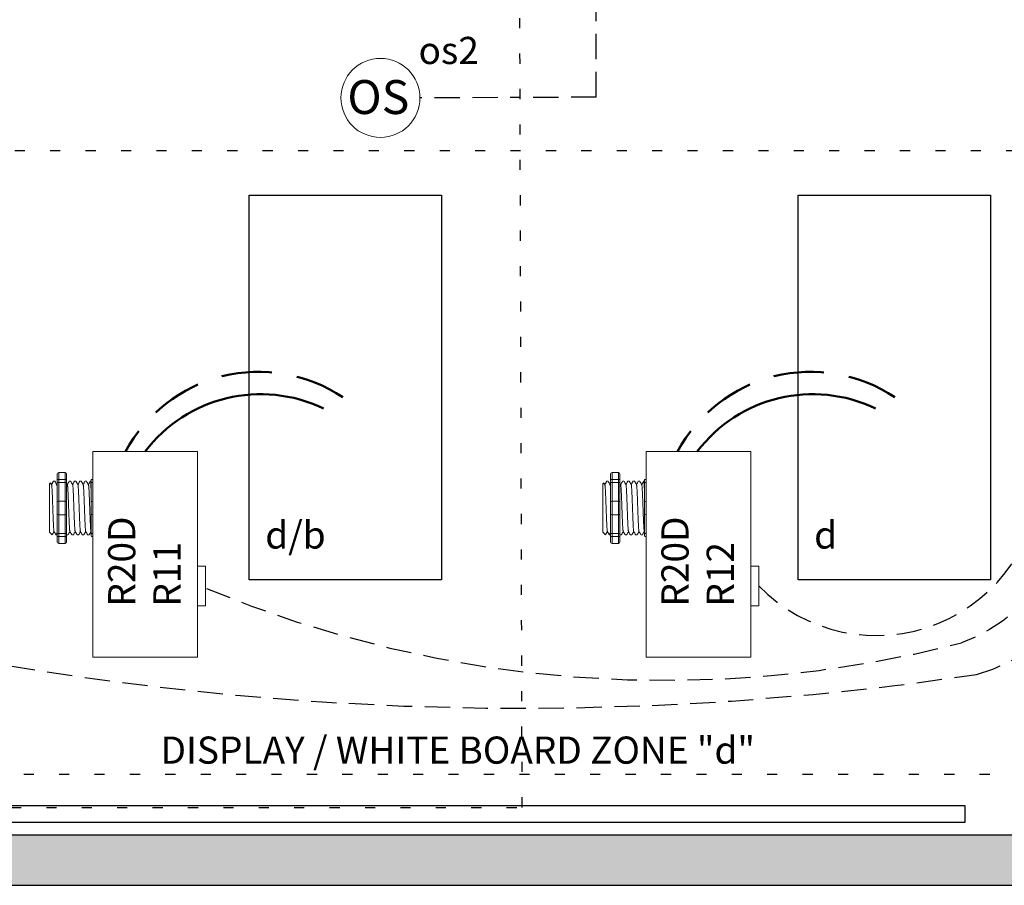
# Model space of a CAD drawing. Units: inches. Extents: x 1289.5 to 1344.4, y 491.2 to 562.3.
# Drawn here: x 1303.4 to 1313.2, y 499.9 to 508.4 of the extents above; entities that cross this region are included whole.
import ezdxf

# ---------------------------------------------------------------- set-up
doc = ezdxf.new("R2010")
doc.units = ezdxf.units.IN
doc.header["$MEASUREMENT"] = 0
for name, pattern in [('BORDER2', [0.875, 0.25, -0.125, 0.25, -0.125, 0, -0.125]), ('DASHED2', [0.375, 0.25, -0.125]), ('DOT', [0.25, 0, -0.25]), ('HIDDENX2', [0.75, 0.5, -0.25])]:
    doc.linetypes.add(name, pattern=pattern)
for name, color, linetype, lineweight in [('0-10V Dimming', 6, 'HIDDENX2', 50), ('PC Daylight Zone', 3, 'DOT', 25), ('Power 120277', 1, 'Continuous', 50)]:
    doc.layers.add(name, color=color, linetype=linetype, lineweight=lineweight)
for name, color, linetype in [('Cat5e Data cable', 5, 'DASHED2'), ('OSC Sensor', 7, 'Continuous'), ('OSC-PC 3-Wire 18Awg', 30, 'BORDER2'), ('R20D Relay', 7, 'Continuous'), ('Room Layout', 7, 'Continuous')]:
    doc.layers.add(name, color=color, linetype=linetype)

msp = doc.modelspace()

# ---------------------------------------------------------------- hatches: boundary and pattern name
at = {"layer": 'Room Layout'}
msp.add_hatch(color=254, dxfattribs=at).paths.add_polyline_path([(1316.9442, 499.8755), (1316.9442, 501.2732), (1316.4442, 501.2732), (1316.4442, 500.3755), (1297.172, 500.3755), (1297.172, 503.7346), (1296.672, 503.7346), (1296.672, 499.8755)])

# ---------------------------------------------------------------- linework, layer by layer
at = {"layer": '0-10V Dimming', "lineweight": 50}
for centre in [(1305.806, 503.4561), (1311.2631, 503.4561)]:
    msp.add_arc(centre, 1.4946, 56.26309, 151.7946, dxfattribs=at)
at = {"layer": 'Cat5e Data cable', "extrusion": (1.24855e-10, -6.19374e-11, -1)}
msp.add_arc((-1312.1249, 503.9451, 0), 1.7877, 172.58612, 249.44279, dxfattribs=at)
at = {"layer": 'Cat5e Data cable'}
for centre, radius, start, end in [((1311.9098, 503.9671), 1.623, 224.25811, 359.84517), ((1312.3349, 503.8863), 2.0097, 286.35529, 1.34708), ((1308.3941, 532.2795), 30.6547, 254.21034, 278.45414), ((1309.8247, 513.6833), 11.7818, 247.35075, 284.38976)]:
    msp.add_arc(centre, radius, start, end, dxfattribs=at)
at = {"layer": 'OSC Sensor', "lineweight": 9}
msp.add_circle((1307.0083, 507.6577), 0.3906, dxfattribs=at)
at = {"layer": 'OSC-PC 3-Wire 18Awg', "color": 30, "linetype": 'BORDER2'}
for q in [(1309.1425, 518.3655), (1307.399, 507.6577)]:
    msp.add_line((1309.1425, 507.6646), q, dxfattribs=at)
at = {"layer": 'PC Daylight Zone', "color": 3, "linetype": 'DOT', "lineweight": 25}
msp.add_lwpolyline([(1302.9295, 526.5662), (1303.0061, 500.6458), (1308.4099, 500.6458), (1308.3333, 526.5662)], close=True, dxfattribs=at)
at = {"layer": 'PC Daylight Zone'}
msp.add_lwpolyline([(1297.8818, 507.1362), (1297.8818, 500.9729), (1314.3441, 500.9729), (1314.3441, 507.1362)], close=True, dxfattribs=at)
at = {"layer": 'Power 120277', "lineweight": 50}
for centre in [(1305.8243, 503.2951), (1311.2814, 503.2951)]:
    msp.add_arc(centre, 1.4343, 64.29547, 142.78264, dxfattribs=at)
at = {"layer": 'R20D Relay', "linetype": 'Continuous', "lineweight": 9}
for p, q in [((1304.1646, 502.1313), (1304.1646, 504.1626)), ((1304.1646, 504.1626), (1305.1998, 504.1626)), ((1305.1998, 504.1626), (1305.1998, 502.1313)), ((1309.6342, 502.1313), (1309.6342, 504.1626)), ((1309.6342, 504.1626), (1310.6693, 504.1626)), ((1310.6693, 504.1626), (1310.6693, 502.1313)), ((1305.2779, 503.0298), (1305.1998, 503.0298)), ((1305.1998, 503.0298), (1305.1998, 502.9643)), ((1305.2779, 502.6391), (1305.2779, 503.0298)), ((1310.7475, 503.0298), (1310.6693, 503.0298)), ((1310.6693, 503.0298), (1310.6693, 502.9643)), ((1310.7475, 502.6391), (1310.7475, 503.0298)), ((1305.2779, 502.6391), (1305.1998, 502.6391)), ((1310.7475, 502.6391), (1310.6693, 502.6391)), ((1304.1646, 502.1313), (1305.1998, 502.1313)), ((1309.6342, 502.1313), (1310.6693, 502.1313))]:
    msp.add_line(p, q, dxfattribs=at)
at = {"layer": 'R20D Relay', "lineweight": 9}
for p, q in [((1303.8125, 503.8808), (1303.8125, 503.9329)), ((1303.8908, 503.9543), (1303.8282, 503.9543)), ((1303.9064, 503.8808), (1303.9064, 503.9329)), ((1304.1646, 503.9543), (1304.1646, 503.8865)), ((1309.2821, 503.8808), (1309.2821, 503.9329)), ((1309.3603, 503.9543), (1309.2978, 503.9543)), ((1309.376, 503.8808), (1309.376, 503.9329)), ((1309.6342, 503.9543), (1309.6342, 503.8865)), ((1303.7466, 503.8538), (1303.737, 503.8442)), ((1303.737, 503.8387), (1303.737, 503.7824)), ((1303.737, 503.8387), (1303.737, 503.7824)), ((1303.7577, 503.8345), (1303.7473, 503.8524)), ((1303.7567, 503.8363), (1303.7762, 503.8703)), ((1303.763, 503.8473), (1303.7567, 503.8363)), ((1303.7567, 503.8363), (1303.7567, 503.8363)), ((1303.7892, 503.8703), (1303.7762, 503.8703)), ((1303.9456, 503.8703), (1303.9327, 503.8703)), ((1303.9978, 503.8703), (1303.9848, 503.8703)), ((1304.0499, 503.8703), (1304.0369, 503.8703)), ((1304.102, 503.8703), (1304.0891, 503.8703)), ((1304.149, 503.8703), (1304.1412, 503.8703)), ((1304.149, 503.8541), (1304.149, 503.8808)), ((1304.1646, 503.8865), (1304.1646, 503.8576)), ((1304.1646, 503.8576), (1304.1646, 503.6721)), ((1309.2162, 503.8538), (1309.2065, 503.8442)), ((1309.2065, 503.8387), (1309.2065, 503.7824)), ((1309.2065, 503.8387), (1309.2065, 503.7824)), ((1309.2273, 503.8345), (1309.2169, 503.8524)), ((1309.2263, 503.8363), (1309.2458, 503.8703)), ((1309.2326, 503.8473), (1309.2263, 503.8363)), ((1309.2263, 503.8363), (1309.2263, 503.8363)), ((1309.2588, 503.8703), (1309.2458, 503.8703)), ((1309.4152, 503.8703), (1309.4022, 503.8703)), ((1309.4674, 503.8703), (1309.4544, 503.8703)), ((1309.5195, 503.8703), (1309.5065, 503.8703)), ((1309.5716, 503.8703), (1309.5587, 503.8703)), ((1309.6185, 503.8703), (1309.6108, 503.8703)), ((1309.6185, 503.8541), (1309.6185, 503.8808)), ((1309.6342, 503.8865), (1309.6342, 503.8576)), ((1309.6342, 503.8576), (1309.6342, 503.6721)), ((1303.737, 503.7782), (1303.737, 503.7236)), ((1303.737, 503.7782), (1303.737, 503.7236)), ((1303.737, 503.6635), (1303.737, 503.7214)), ((1303.737, 503.6635), (1303.737, 503.7214)), ((1309.2065, 503.7782), (1309.2065, 503.7236)), ((1309.2065, 503.7782), (1309.2065, 503.7236)), ((1309.2065, 503.6635), (1309.2065, 503.7214)), ((1309.2065, 503.6635), (1309.2065, 503.7214)), ((1303.737, 503.6635), (1303.737, 503.6635)), ((1303.737, 503.6635), (1303.737, 503.6635)), ((1303.737, 503.6633), (1303.737, 503.6633)), ((1303.737, 503.6633), (1303.737, 503.6633)), ((1303.737, 503.6499), (1303.737, 503.5937)), ((1303.737, 503.6499), (1303.737, 503.5937)), ((1304.1646, 503.6721), (1304.1646, 503.5366)), ((1309.2065, 503.6635), (1309.2065, 503.6635)), ((1309.2065, 503.6635), (1309.2065, 503.6635)), ((1309.2065, 503.6633), (1309.2065, 503.6633)), ((1309.2065, 503.6633), (1309.2065, 503.6633)), ((1309.2065, 503.6499), (1309.2065, 503.5937)), ((1309.2065, 503.6499), (1309.2065, 503.5937)), ((1309.6342, 503.6721), (1309.6342, 503.5366)), ((1303.737, 503.5908), (1303.7367, 503.5427)), ((1303.737, 503.5908), (1303.7367, 503.5427)), ((1304.1646, 503.5366), (1304.1646, 503.3511)), ((1309.2065, 503.5908), (1309.2062, 503.5427)), ((1309.2065, 503.5908), (1309.2062, 503.5427)), ((1309.6342, 503.5366), (1309.6342, 503.3511)), ((1303.737, 503.3645), (1303.763, 503.3384)), ((1303.763, 503.3385), (1303.763, 503.3384)), ((1303.8023, 503.3384), (1303.8125, 503.3384)), ((1303.8125, 503.2758), (1303.8125, 503.3279)), ((1303.9064, 503.2758), (1303.9064, 503.3279)), ((1303.9066, 503.3384), (1303.9196, 503.3384)), ((1303.9587, 503.3384), (1303.9717, 503.3384)), ((1304.0109, 503.3384), (1304.0238, 503.3384)), ((1304.063, 503.3384), (1304.076, 503.3384)), ((1304.1151, 503.3384), (1304.1281, 503.3384)), ((1304.149, 503.3279), (1304.149, 503.3546)), ((1304.1646, 503.3511), (1304.1646, 503.3222)), ((1304.1646, 503.3222), (1304.1646, 503.2544)), ((1309.2065, 503.3645), (1309.2326, 503.3384)), ((1309.2326, 503.3385), (1309.2326, 503.3384)), ((1309.2719, 503.3384), (1309.2821, 503.3384)), ((1309.2821, 503.2758), (1309.2821, 503.3279)), ((1309.376, 503.2758), (1309.376, 503.3279)), ((1309.3762, 503.3384), (1309.3891, 503.3384)), ((1309.4283, 503.3384), (1309.4413, 503.3384)), ((1309.4805, 503.3384), (1309.4934, 503.3384)), ((1309.5326, 503.3384), (1309.5456, 503.3384)), ((1309.5847, 503.3384), (1309.5977, 503.3384)), ((1309.6185, 503.3279), (1309.6185, 503.3546)), ((1309.6342, 503.3511), (1309.6342, 503.3222)), ((1309.6342, 503.3222), (1309.6342, 503.2544)), ((1303.8908, 503.2544), (1303.8282, 503.2544)), ((1309.3603, 503.2544), (1309.2978, 503.2544))]:
    msp.add_line(p, q, dxfattribs=at)
at = {"layer": 'R20D Relay', "lineweight": 0}
for p, q in [((1303.8282, 503.9543), (1303.8282, 503.8865)), ((1303.8908, 503.9543), (1303.8908, 503.8865)), ((1309.2978, 503.9543), (1309.2978, 503.8865)), ((1309.3603, 503.9543), (1309.3603, 503.8865)), ((1303.8908, 503.8865), (1303.8282, 503.8865)), ((1303.8282, 503.8865), (1303.8282, 503.8576)), ((1303.8908, 503.8576), (1303.8282, 503.8576)), ((1303.8282, 503.8576), (1303.8282, 503.6721)), ((1303.8908, 503.8865), (1303.8908, 503.8576)), ((1303.8908, 503.8576), (1303.8908, 503.6721)), ((1309.3603, 503.8865), (1309.2978, 503.8865)), ((1309.2978, 503.8865), (1309.2978, 503.8576)), ((1309.3603, 503.8576), (1309.2978, 503.8576)), ((1309.2978, 503.8576), (1309.2978, 503.6721)), ((1309.3603, 503.8865), (1309.3603, 503.8576)), ((1309.3603, 503.8576), (1309.3603, 503.6721)), ((1303.8908, 503.6721), (1303.8282, 503.6721)), ((1303.8282, 503.6721), (1303.8282, 503.5366)), ((1303.8908, 503.6721), (1303.8908, 503.5366)), ((1309.3603, 503.6721), (1309.2978, 503.6721)), ((1309.2978, 503.6721), (1309.2978, 503.5366)), ((1309.3603, 503.6721), (1309.3603, 503.5366)), ((1303.8908, 503.5366), (1303.8282, 503.5366)), ((1303.8282, 503.5366), (1303.8282, 503.3511)), ((1303.8908, 503.5366), (1303.8908, 503.3511)), ((1309.3603, 503.5366), (1309.2978, 503.5366)), ((1309.2978, 503.5366), (1309.2978, 503.3511)), ((1309.3603, 503.5366), (1309.3603, 503.3511)), ((1303.8908, 503.3511), (1303.8282, 503.3511)), ((1303.8282, 503.3511), (1303.8282, 503.3222)), ((1303.8908, 503.3222), (1303.8282, 503.3222)), ((1303.8282, 503.3222), (1303.8282, 503.2544)), ((1303.8908, 503.3511), (1303.8908, 503.3222)), ((1303.8908, 503.3222), (1303.8908, 503.2544)), ((1309.3603, 503.3511), (1309.2978, 503.3511)), ((1309.2978, 503.3511), (1309.2978, 503.3222)), ((1309.3603, 503.3222), (1309.2978, 503.3222)), ((1309.2978, 503.3222), (1309.2978, 503.2544)), ((1309.3603, 503.3511), (1309.3603, 503.3222)), ((1309.3603, 503.3222), (1309.3603, 503.2544))]:
    msp.add_line(p, q, dxfattribs=at)
at = {"layer": 'R20D Relay', "color": 7, "linetype": 'Continuous', "lineweight": 9}
for p, q in [((1303.737, 503.3645), (1303.737, 503.8442)), ((1303.737, 503.3645), (1303.737, 503.8442)), ((1303.737, 503.3645), (1303.737, 503.8442)), ((1304.149, 503.6565), (1304.149, 503.8541)), ((1309.2065, 503.3645), (1309.2065, 503.8442)), ((1309.2065, 503.3645), (1309.2065, 503.8442)), ((1309.2065, 503.3645), (1309.2065, 503.8442)), ((1309.6185, 503.6565), (1309.6185, 503.8541)), ((1304.149, 503.5522), (1304.149, 503.6565)), ((1309.6185, 503.5522), (1309.6185, 503.6565)), ((1304.149, 503.3546), (1304.149, 503.5522)), ((1309.6185, 503.3546), (1309.6185, 503.5522))]:
    msp.add_line(p, q, dxfattribs=at)
at = {"layer": 'R20D Relay', "color": 7, "lineweight": 9}
for p, q in [((1303.8125, 503.3279), (1303.8125, 503.8808)), ((1303.9064, 503.3279), (1303.9064, 503.8808)), ((1309.2821, 503.3279), (1309.2821, 503.8808)), ((1309.376, 503.3279), (1309.376, 503.8808)), ((1303.737, 503.5089), (1303.737, 503.5392)), ((1309.2065, 503.5089), (1309.2065, 503.5392))]:
    msp.add_line(p, q, dxfattribs=at)
at = {"layer": 'R20D Relay', "color": 0, "lineweight": 9}
for p, q in [((1303.737, 503.7824), (1303.737, 503.785)), ((1303.737, 503.7211), (1303.737, 503.785)), ((1303.737, 503.7824), (1303.737, 503.7824)), ((1309.2065, 503.7824), (1309.2065, 503.785)), ((1309.2065, 503.7211), (1309.2065, 503.785)), ((1309.2065, 503.7824), (1309.2065, 503.7824)), ((1303.737, 503.6143), (1303.737, 503.6782)), ((1309.2065, 503.6143), (1309.2065, 503.6782))]:
    msp.add_line(p, q, dxfattribs=at)
at = {"layer": 'R20D Relay', "color": 250, "lineweight": 9}
for p, q in [((1303.737, 503.5081), (1303.737, 503.4747)), ((1303.737, 503.5081), (1303.737, 503.4747)), ((1309.2065, 503.5081), (1309.2065, 503.4747)), ((1309.2065, 503.5081), (1309.2065, 503.4747))]:
    msp.add_line(p, q, dxfattribs=at)
at = {"layer": 'R20D Relay', "lineweight": 9, "flags": 128}
for points in [[(1303.7567, 503.8363), (1303.754, 503.8409), (1303.7518, 503.8449), (1303.7499, 503.8481), (1303.7485, 503.8506), (1303.7474, 503.8524), (1303.747, 503.8531)], [(1309.2263, 503.8363), (1309.2236, 503.8409), (1309.2213, 503.8449), (1309.2195, 503.8481), (1309.218, 503.8506), (1309.217, 503.8524), (1309.2166, 503.8531)]]:
    msp.add_lwpolyline(points, dxfattribs=at)
at = {"layer": 'R20D Relay', "lineweight": 0}
for centre, start, end in [((1303.8282, 503.6565), 90, 180), ((1303.8908, 503.6565), 0, 90), ((1304.1646, 503.6565), 90, 180), ((1309.2978, 503.6565), 90, 180), ((1309.3603, 503.6565), 0, 90), ((1309.6342, 503.6565), 90, 180), ((1303.8282, 503.5522), 180, 270), ((1303.8908, 503.5522), 270, 0), ((1304.1646, 503.5522), 180, 270), ((1309.2978, 503.5522), 180, 270), ((1309.3603, 503.5522), 270, 0), ((1309.6342, 503.5522), 180, 270)]:
    msp.add_arc(centre, 0.0156, start, end, dxfattribs=at)
at = {"layer": 'R20D Relay', "lineweight": 9}
for centre, major_axis, ratio, start_param, end_param in [((1303.8282, 503.9329), (0, -0.0214), 0.732051, 3.141593, 4.712389), ((1309.2978, 503.9329), (0, -0.0214), 0.732051, 3.141593, 4.712389), ((1303.6232, 503.6043), (0.153, 0.2659), 0.000001, 0, 0.41877), ((1304.1646, 503.8808), (0.0156, 0), 0.366025, 1.570796, 3.141593), ((1309.0928, 503.6043), (0.153, 0.2659), 0.000001, 0, 0.418769), ((1309.6342, 503.8808), (0.0156, 0), 0.366025, 1.570796, 3.141593), ((1304.1646, 503.3279), (0.0156, 0), 0.366025, 3.141593, 4.712389), ((1309.6342, 503.3279), (0.0156, 0), 0.366025, 3.141593, 4.712389), ((1303.8282, 503.2758), (0, -0.0214), 0.732051, 4.712389, 6.283185), ((1309.2978, 503.2758), (0, -0.0214), 0.732051, 4.712389, 6.283185)]:
    msp.add_ellipse(centre, major_axis=major_axis, ratio=ratio, start_param=start_param, end_param=end_param, dxfattribs=at)
at = {"layer": 'R20D Relay', "lineweight": 9, "extrusion": (0, 0, -1)}
for centre, start_param, end_param in [((1303.8908, 503.9329), 3.141593, 4.712389), ((1309.3603, 503.9329), 3.141593, 4.712389), ((1303.8908, 503.2758), 4.712389, 6.283185), ((1309.3603, 503.2758), 4.712389, 6.283185)]:
    msp.add_ellipse(centre, major_axis=(0, -0.0214), ratio=0.732051, start_param=start_param, end_param=end_param, dxfattribs=at)
at = {"layer": 'R20D Relay', "lineweight": 0}
for centre, start_param, end_param in [((1303.8282, 503.8808), 1.570796, 3.141593), ((1309.2978, 503.8808), 1.570796, 3.141593), ((1303.8282, 503.3279), 3.141593, 4.712389), ((1309.2978, 503.3279), 3.141593, 4.712389)]:
    msp.add_ellipse(centre, major_axis=(0.0156, 0), ratio=0.366025, start_param=start_param, end_param=end_param, dxfattribs=at)
at = {"layer": 'R20D Relay', "lineweight": 0, "extrusion": (0, 0, -1)}
for centre, start_param, end_param in [((1303.8908, 503.8808), 1.570796, 3.141593), ((1309.3603, 503.8808), 1.570796, 3.141593), ((1303.8908, 503.3279), 3.141593, 4.712389), ((1309.3603, 503.3279), 3.141593, 4.712389)]:
    msp.add_ellipse(centre, major_axis=(-0.0156, 0), ratio=0.366025, start_param=start_param, end_param=end_param, dxfattribs=at)
at = {"layer": 'R20D Relay', "color": 253, "linetype": 'Continuous', "lineweight": 0}
for points in [[(1303.7577, 503.8344), (1303.758, 503.8333), (1303.7586, 503.8309), (1303.7595, 503.8237), (1303.7605, 503.8137), (1303.7614, 503.8011), (1303.7623, 503.7861), (1303.7632, 503.7688), (1303.7642, 503.7493), (1303.7651, 503.7279), (1303.766, 503.7051), (1303.767, 503.6811), (1303.7679, 503.6562), (1303.7688, 503.6305), (1303.7697, 503.6043), (1303.7707, 503.5782), (1303.7716, 503.5525), (1303.7725, 503.5276), (1303.7734, 503.5036), (1303.7744, 503.4808), (1303.7753, 503.4594), (1303.7763, 503.4399), (1303.7772, 503.4226), (1303.7781, 503.4076), (1303.779, 503.395), (1303.78, 503.3849), (1303.7809, 503.3778), (1303.7817, 503.3739), (1303.7821, 503.3733), (1303.7823, 503.3732)], [(1303.9141, 503.8344), (1303.9144, 503.8333), (1303.915, 503.8309), (1303.9159, 503.8237), (1303.9169, 503.8137), (1303.9178, 503.8011), (1303.9187, 503.7861), (1303.9196, 503.7688), (1303.9206, 503.7493), (1303.9215, 503.7279), (1303.9225, 503.7051), (1303.9234, 503.6811), (1303.9243, 503.6562), (1303.9252, 503.6305), (1303.9262, 503.6043), (1303.9271, 503.5782), (1303.928, 503.5525), (1303.9289, 503.5276), (1303.9299, 503.5036), (1303.9308, 503.4808), (1303.9318, 503.4594), (1303.9327, 503.4399), (1303.9336, 503.4226), (1303.9345, 503.4076), (1303.9354, 503.395), (1303.9364, 503.3849), (1303.9373, 503.3778), (1303.9381, 503.3739), (1303.9386, 503.3733), (1303.9387, 503.3732)], [(1303.9663, 503.8344), (1303.9665, 503.8333), (1303.9671, 503.8309), (1303.9681, 503.8237), (1303.969, 503.8137), (1303.9699, 503.8011), (1303.9708, 503.7861), (1303.9718, 503.7688), (1303.9727, 503.7493), (1303.9737, 503.7279), (1303.9746, 503.7051), (1303.9755, 503.6811), (1303.9764, 503.6562), (1303.9773, 503.6305), (1303.9783, 503.6043), (1303.9792, 503.5782), (1303.9802, 503.5525), (1303.9811, 503.5276), (1303.982, 503.5036), (1303.9829, 503.4808), (1303.9839, 503.4594), (1303.9848, 503.4399), (1303.9858, 503.4226), (1303.9867, 503.4076), (1303.9876, 503.395), (1303.9885, 503.3849), (1303.9895, 503.3778), (1303.9903, 503.3739), (1303.9907, 503.3733), (1303.9908, 503.3732)], [(1304.0184, 503.8344), (1304.0187, 503.8333), (1304.0193, 503.8309), (1304.0202, 503.8237), (1304.0211, 503.8137), (1304.0221, 503.8011), (1304.023, 503.7861), (1304.0239, 503.7688), (1304.0248, 503.7493), (1304.0258, 503.7279), (1304.0267, 503.7051), (1304.0277, 503.6811), (1304.0285, 503.6562), (1304.0295, 503.6305), (1304.0304, 503.6043), (1304.0314, 503.5782), (1304.0323, 503.5525), (1304.0332, 503.5276), (1304.0341, 503.5036), (1304.0351, 503.4808), (1304.036, 503.4594), (1304.037, 503.4399), (1304.0379, 503.4226), (1304.0388, 503.4076), (1304.0397, 503.395), (1304.0407, 503.3849), (1304.0416, 503.3778), (1304.0424, 503.3739), (1304.0428, 503.3733), (1304.043, 503.3732)], [(1304.0705, 503.8344), (1304.0708, 503.8333), (1304.0714, 503.8309), (1304.0723, 503.8237), (1304.0733, 503.8137), (1304.0742, 503.8011), (1304.0751, 503.7861), (1304.076, 503.7688), (1304.077, 503.7493), (1304.0779, 503.7279), (1304.0789, 503.7051), (1304.0798, 503.6811), (1304.0807, 503.6562), (1304.0816, 503.6305), (1304.0826, 503.6043), (1304.0835, 503.5782), (1304.0845, 503.5525), (1304.0854, 503.5276), (1304.0863, 503.5036), (1304.0872, 503.4808), (1304.0882, 503.4594), (1304.0891, 503.4399), (1304.09, 503.4226), (1304.0909, 503.4076), (1304.0919, 503.395), (1304.0928, 503.3849), (1304.0938, 503.3778), (1304.0945, 503.3739), (1304.095, 503.3733), (1304.0951, 503.3732)], [(1304.1227, 503.8344), (1304.123, 503.8333), (1304.1236, 503.8309), (1304.1245, 503.8237), (1304.1254, 503.8137), (1304.1264, 503.8011), (1304.1272, 503.7861), (1304.1282, 503.7688), (1304.1291, 503.7493), (1304.1301, 503.7279), (1304.131, 503.7051), (1304.1319, 503.6811), (1304.1328, 503.6562), (1304.1338, 503.6305), (1304.1347, 503.6043), (1304.1357, 503.5782), (1304.1366, 503.5525), (1304.1375, 503.5276), (1304.1384, 503.5036), (1304.1394, 503.4808), (1304.1403, 503.4594), (1304.1413, 503.4399), (1304.1422, 503.4226), (1304.1431, 503.4076), (1304.144, 503.395), (1304.1449, 503.3849), (1304.1459, 503.3778), (1304.1467, 503.3739), (1304.1471, 503.3733), (1304.1473, 503.3732)], [(1309.2273, 503.8344), (1309.2276, 503.8333), (1309.2282, 503.8309), (1309.2291, 503.8237), (1309.23, 503.8137), (1309.231, 503.8011), (1309.2319, 503.7861), (1309.2328, 503.7688), (1309.2337, 503.7493), (1309.2347, 503.7279), (1309.2356, 503.7051), (1309.2365, 503.6811), (1309.2374, 503.6562), (1309.2384, 503.6305), (1309.2393, 503.6043), (1309.2403, 503.5782), (1309.2412, 503.5525), (1309.2421, 503.5276), (1309.243, 503.5036), (1309.244, 503.4808), (1309.2449, 503.4594), (1309.2459, 503.4399), (1309.2468, 503.4226), (1309.2477, 503.4076), (1309.2486, 503.395), (1309.2496, 503.3849), (1309.2505, 503.3778), (1309.2513, 503.3739), (1309.2517, 503.3733), (1309.2519, 503.3732)], [(1309.3837, 503.8344), (1309.384, 503.8333), (1309.3846, 503.8309), (1309.3855, 503.8237), (1309.3865, 503.8137), (1309.3874, 503.8011), (1309.3883, 503.7861), (1309.3892, 503.7688), (1309.3901, 503.7493), (1309.3911, 503.7279), (1309.392, 503.7051), (1309.393, 503.6811), (1309.3939, 503.6562), (1309.3948, 503.6305), (1309.3957, 503.6043), (1309.3967, 503.5782), (1309.3976, 503.5525), (1309.3985, 503.5276), (1309.3994, 503.5036), (1309.4004, 503.4808), (1309.4013, 503.4594), (1309.4023, 503.4399), (1309.4032, 503.4226), (1309.4041, 503.4076), (1309.405, 503.395), (1309.406, 503.3849), (1309.4069, 503.3778), (1309.4077, 503.3739), (1309.4081, 503.3733), (1309.4083, 503.3732)], [(1309.4359, 503.8344), (1309.4361, 503.8333), (1309.4367, 503.8309), (1309.4376, 503.8237), (1309.4386, 503.8137), (1309.4395, 503.8011), (1309.4404, 503.7861), (1309.4413, 503.7688), (1309.4423, 503.7493), (1309.4432, 503.7279), (1309.4442, 503.7051), (1309.4451, 503.6811), (1309.446, 503.6562), (1309.4469, 503.6305), (1309.4479, 503.6043), (1309.4488, 503.5782), (1309.4498, 503.5525), (1309.4507, 503.5276), (1309.4516, 503.5036), (1309.4525, 503.4808), (1309.4535, 503.4594), (1309.4544, 503.4399), (1309.4553, 503.4226), (1309.4562, 503.4076), (1309.4572, 503.395), (1309.4581, 503.3849), (1309.4591, 503.3778), (1309.4598, 503.3739), (1309.4603, 503.3733), (1309.4604, 503.3732)], [(1309.488, 503.8344), (1309.4883, 503.8333), (1309.4889, 503.8309), (1309.4898, 503.8237), (1309.4907, 503.8137), (1309.4917, 503.8011), (1309.4926, 503.7861), (1309.4935, 503.7688), (1309.4944, 503.7493), (1309.4954, 503.7279), (1309.4963, 503.7051), (1309.4972, 503.6811), (1309.4981, 503.6562), (1309.4991, 503.6305), (1309.5, 503.6043), (1309.501, 503.5782), (1309.5019, 503.5525), (1309.5028, 503.5276), (1309.5037, 503.5036), (1309.5047, 503.4808), (1309.5056, 503.4594), (1309.5066, 503.4399), (1309.5075, 503.4226), (1309.5084, 503.4076), (1309.5093, 503.395), (1309.5103, 503.3849), (1309.5112, 503.3778), (1309.512, 503.3739), (1309.5124, 503.3733), (1309.5126, 503.3732)], [(1309.5401, 503.8344), (1309.5404, 503.8333), (1309.541, 503.8309), (1309.5419, 503.8237), (1309.5429, 503.8137), (1309.5438, 503.8011), (1309.5447, 503.7861), (1309.5456, 503.7688), (1309.5466, 503.7493), (1309.5475, 503.7279), (1309.5485, 503.7051), (1309.5494, 503.6811), (1309.5503, 503.6562), (1309.5512, 503.6305), (1309.5522, 503.6043), (1309.5531, 503.5782), (1309.554, 503.5525), (1309.5549, 503.5276), (1309.5559, 503.5036), (1309.5568, 503.4808), (1309.5578, 503.4594), (1309.5587, 503.4399), (1309.5596, 503.4226), (1309.5605, 503.4076), (1309.5614, 503.395), (1309.5624, 503.3849), (1309.5633, 503.3778), (1309.5641, 503.3739), (1309.5646, 503.3733), (1309.5647, 503.3732)], [(1309.5923, 503.8344), (1309.5925, 503.8333), (1309.5931, 503.8309), (1309.5941, 503.8237), (1309.595, 503.8137), (1309.5959, 503.8011), (1309.5968, 503.7861), (1309.5978, 503.7688), (1309.5987, 503.7493), (1309.5997, 503.7279), (1309.6006, 503.7051), (1309.6015, 503.6811), (1309.6024, 503.6562), (1309.6033, 503.6305), (1309.6043, 503.6043), (1309.6052, 503.5782), (1309.6062, 503.5525), (1309.6071, 503.5276), (1309.608, 503.5036), (1309.6089, 503.4808), (1309.6099, 503.4594), (1309.6108, 503.4399), (1309.6118, 503.4226), (1309.6127, 503.4076), (1309.6136, 503.395), (1309.6145, 503.3849), (1309.6155, 503.3778), (1309.6163, 503.3739), (1309.6167, 503.3733), (1309.6168, 503.3732)]]:
    msp.add_open_spline(points, degree=3, knots=[0, 0, 0, 0, 0.034103, 0.07233, 0.110507, 0.148394, 0.185865, 0.223665, 0.261804, 0.30004, 0.33813, 0.375835, 0.413349, 0.451313, 0.48952, 0.527727, 0.565691, 0.603205, 0.64091, 0.679, 0.717236, 0.755375, 0.793175, 0.830646, 0.868533, 0.90671, 0.944937, 0.982968, 1, 1, 1, 1], dxfattribs=at)
at = {"layer": 'R20D Relay', "lineweight": 9}
for points, knots in [([(1303.8099, 503.8345), (1303.8063, 503.8406), (1303.7998, 503.8518), (1303.7933, 503.863), (1303.7903, 503.8682)], [0, 0, 0, 0, 0.539064, 1, 1, 1, 1]), ([(1303.9316, 503.8682), (1303.9286, 503.863), (1303.9224, 503.8524), (1303.9163, 503.8417), (1303.9131, 503.8363)], [0, 0, 0, 0, 0.485943, 1, 1, 1, 1]), ([(1303.9663, 503.8345), (1303.9628, 503.8406), (1303.9562, 503.8518), (1303.9497, 503.863), (1303.9467, 503.8682)], [0, 0, 0, 0, 0.539064, 1, 1, 1, 1]), ([(1303.9837, 503.8682), (1303.9807, 503.863), (1303.9746, 503.8524), (1303.9684, 503.8417), (1303.9653, 503.8363)], [0, 0, 0, 0, 0.485943, 1, 1, 1, 1]), ([(1304.0184, 503.8345), (1304.0149, 503.8406), (1304.0084, 503.8518), (1304.0019, 503.863), (1303.9988, 503.8682)], [0, 0, 0, 0, 0.539064, 1, 1, 1, 1]), ([(1304.0359, 503.8682), (1304.0329, 503.863), (1304.0267, 503.8524), (1304.0206, 503.8417), (1304.0174, 503.8363)], [0, 0, 0, 0, 0.485943, 1, 1, 1, 1]), ([(1304.0705, 503.8345), (1304.067, 503.8406), (1304.0605, 503.8518), (1304.054, 503.863), (1304.051, 503.8682)], [0, 0, 0, 0, 0.539064, 1, 1, 1, 1]), ([(1304.088, 503.8682), (1304.085, 503.863), (1304.0789, 503.8524), (1304.0727, 503.8417), (1304.0695, 503.8363)], [0, 0, 0, 0, 0.485943, 1, 1, 1, 1]), ([(1304.1227, 503.8345), (1304.1192, 503.8406), (1304.1126, 503.8518), (1304.1061, 503.863), (1304.1031, 503.8682)], [0, 0, 0, 0, 0.539064, 1, 1, 1, 1]), ([(1304.1401, 503.8682), (1304.1372, 503.863), (1304.131, 503.8524), (1304.1248, 503.8417), (1304.1217, 503.8363)], [0, 0, 0, 0, 0.485943, 1, 1, 1, 1]), ([(1309.2794, 503.8345), (1309.2759, 503.8406), (1309.2694, 503.8518), (1309.2629, 503.863), (1309.2599, 503.8682)], [0, 0, 0, 0, 0.539064, 1, 1, 1, 1]), ([(1309.4012, 503.8682), (1309.3982, 503.863), (1309.392, 503.8524), (1309.3859, 503.8417), (1309.3827, 503.8363)], [0, 0, 0, 0, 0.485943, 1, 1, 1, 1]), ([(1309.4359, 503.8345), (1309.4323, 503.8406), (1309.4258, 503.8518), (1309.4193, 503.863), (1309.4163, 503.8682)], [0, 0, 0, 0, 0.539064, 1, 1, 1, 1]), ([(1309.4533, 503.8682), (1309.4503, 503.863), (1309.4442, 503.8524), (1309.438, 503.8417), (1309.4348, 503.8363)], [0, 0, 0, 0, 0.485943, 1, 1, 1, 1]), ([(1309.488, 503.8345), (1309.4845, 503.8406), (1309.478, 503.8518), (1309.4714, 503.863), (1309.4684, 503.8682)], [0, 0, 0, 0, 0.539064, 1, 1, 1, 1]), ([(1309.5054, 503.8682), (1309.5025, 503.863), (1309.4963, 503.8524), (1309.4901, 503.8417), (1309.487, 503.8363)], [0, 0, 0, 0, 0.485943, 1, 1, 1, 1]), ([(1309.5401, 503.8345), (1309.5366, 503.8406), (1309.5301, 503.8518), (1309.5236, 503.863), (1309.5206, 503.8682)], [0, 0, 0, 0, 0.539064, 1, 1, 1, 1]), ([(1309.5576, 503.8682), (1309.5546, 503.863), (1309.5484, 503.8524), (1309.5423, 503.8417), (1309.5391, 503.8363)], [0, 0, 0, 0, 0.485943, 1, 1, 1, 1]), ([(1309.5923, 503.8345), (1309.5887, 503.8406), (1309.5822, 503.8518), (1309.5757, 503.863), (1309.5727, 503.8682)], [0, 0, 0, 0, 0.539064, 1, 1, 1, 1]), ([(1309.6097, 503.8682), (1309.6067, 503.863), (1309.6006, 503.8524), (1309.5944, 503.8417), (1309.5913, 503.8363)], [0, 0, 0, 0, 0.485943, 1, 1, 1, 1]), ([(1303.763, 503.3385), (1303.7631, 503.3385), (1303.7633, 503.3384), (1303.7634, 503.3388), (1303.7636, 503.3391)], [0, 0, 0, 0, 0.226338, 1, 1, 1, 1]), ([(1303.7637, 503.3391), (1303.7667, 503.3442), (1303.7731, 503.3552), (1303.7794, 503.3662), (1303.7828, 503.372)], [0, 0, 0, 0, 0.471779, 1, 1, 1, 1]), ([(1303.7823, 503.3728), (1303.7858, 503.3667), (1303.7923, 503.3555), (1303.7988, 503.3442), (1303.8018, 503.3391)], [0, 0, 0, 0, 0.540083, 1, 1, 1, 1]), ([(1303.8002, 503.3391), (1303.8032, 503.3442), (1303.8073, 503.3513), (1303.8114, 503.3584), (1303.8125, 503.3603)], [0, 0, 0, 0, 0.4717786, 0.6468848, 0.6468848, 0.6468848, 0.6468848]), ([(1303.8002, 503.3391), (1303.8032, 503.3442), (1303.8073, 503.3513), (1303.8114, 503.3584), (1303.8125, 503.3603)], [0, 0, 0, 0, 0.4717786, 0.6468848, 0.6468848, 0.6468848, 0.6468848]), ([(1303.9201, 503.3391), (1303.9231, 503.3442), (1303.9295, 503.3552), (1303.9358, 503.3662), (1303.9392, 503.372)], [0, 0, 0, 0, 0.471779, 1, 1, 1, 1]), ([(1303.9387, 503.3728), (1303.9422, 503.3667), (1303.9487, 503.3555), (1303.9552, 503.3442), (1303.9582, 503.3391)], [0, 0, 0, 0, 0.540083, 1, 1, 1, 1]), ([(1303.9723, 503.3391), (1303.9753, 503.3442), (1303.9816, 503.3552), (1303.988, 503.3662), (1303.9913, 503.372)], [0, 0, 0, 0, 0.471779, 1, 1, 1, 1]), ([(1303.9908, 503.3728), (1303.9943, 503.3667), (1304.0008, 503.3555), (1304.0073, 503.3442), (1304.0103, 503.3391)], [0, 0, 0, 0, 0.540083, 1, 1, 1, 1]), ([(1304.0244, 503.3391), (1304.0274, 503.3442), (1304.0338, 503.3552), (1304.0401, 503.3662), (1304.0435, 503.372)], [0, 0, 0, 0, 0.471779, 1, 1, 1, 1]), ([(1304.043, 503.3728), (1304.0465, 503.3667), (1304.053, 503.3555), (1304.0595, 503.3442), (1304.0624, 503.3391)], [0, 0, 0, 0, 0.540083, 1, 1, 1, 1]), ([(1304.0765, 503.3391), (1304.0795, 503.3442), (1304.0859, 503.3552), (1304.0923, 503.3662), (1304.0956, 503.372)], [0, 0, 0, 0, 0.471779, 1, 1, 1, 1]), ([(1304.0951, 503.3728), (1304.0986, 503.3667), (1304.1051, 503.3555), (1304.1116, 503.3442), (1304.1146, 503.3391)], [0, 0, 0, 0, 0.540083, 1, 1, 1, 1]), ([(1304.1287, 503.3391), (1304.1317, 503.3442), (1304.138, 503.3552), (1304.1444, 503.3662), (1304.1477, 503.372)], [0, 0, 0, 0, 0.471779, 1, 1, 1, 1]), ([(1309.2326, 503.3385), (1309.2327, 503.3385), (1309.2328, 503.3384), (1309.233, 503.3388), (1309.2332, 503.3391)], [0, 0, 0, 0, 0.226338, 1, 1, 1, 1]), ([(1309.2333, 503.3391), (1309.2363, 503.3442), (1309.2427, 503.3552), (1309.249, 503.3662), (1309.2524, 503.372)], [0, 0, 0, 0, 0.471779, 1, 1, 1, 1]), ([(1309.2519, 503.3728), (1309.2554, 503.3667), (1309.2619, 503.3555), (1309.2684, 503.3442), (1309.2713, 503.3391)], [0, 0, 0, 0, 0.540083, 1, 1, 1, 1]), ([(1309.2698, 503.3391), (1309.2728, 503.3442), (1309.2769, 503.3513), (1309.281, 503.3584), (1309.2821, 503.3603)], [0, 0, 0, 0, 0.4717786, 0.6468848, 0.6468848, 0.6468848, 0.6468848]), ([(1309.2698, 503.3391), (1309.2728, 503.3442), (1309.2769, 503.3513), (1309.281, 503.3584), (1309.2821, 503.3603)], [0, 0, 0, 0, 0.4717786, 0.6468848, 0.6468848, 0.6468848, 0.6468848]), ([(1309.3897, 503.3391), (1309.3927, 503.3442), (1309.3991, 503.3552), (1309.4054, 503.3662), (1309.4088, 503.372)], [0, 0, 0, 0, 0.471779, 1, 1, 1, 1]), ([(1309.4083, 503.3728), (1309.4118, 503.3667), (1309.4183, 503.3555), (1309.4248, 503.3442), (1309.4277, 503.3391)], [0, 0, 0, 0, 0.540083, 1, 1, 1, 1]), ([(1309.4419, 503.3391), (1309.4448, 503.3442), (1309.4512, 503.3552), (1309.4576, 503.3662), (1309.4609, 503.372)], [0, 0, 0, 0, 0.471779, 1, 1, 1, 1]), ([(1309.4604, 503.3728), (1309.4639, 503.3667), (1309.4704, 503.3555), (1309.4769, 503.3442), (1309.4799, 503.3391)], [0, 0, 0, 0, 0.540083, 1, 1, 1, 1]), ([(1309.494, 503.3391), (1309.497, 503.3442), (1309.5033, 503.3552), (1309.5097, 503.3662), (1309.5131, 503.372)], [0, 0, 0, 0, 0.471779, 1, 1, 1, 1]), ([(1309.5126, 503.3728), (1309.5161, 503.3667), (1309.5226, 503.3555), (1309.529, 503.3442), (1309.532, 503.3391)], [0, 0, 0, 0, 0.540083, 1, 1, 1, 1]), ([(1309.5461, 503.3391), (1309.5491, 503.3442), (1309.5555, 503.3552), (1309.5618, 503.3662), (1309.5652, 503.372)], [0, 0, 0, 0, 0.471779, 1, 1, 1, 1]), ([(1309.5647, 503.3728), (1309.5682, 503.3667), (1309.5747, 503.3555), (1309.5812, 503.3442), (1309.5842, 503.3391)], [0, 0, 0, 0, 0.540083, 1, 1, 1, 1]), ([(1309.5983, 503.3391), (1309.6013, 503.3442), (1309.6076, 503.3552), (1309.614, 503.3662), (1309.6173, 503.372)], [0, 0, 0, 0, 0.471779, 1, 1, 1, 1])]:
    msp.add_open_spline(points, degree=3, knots=knots, dxfattribs=at)
for points in [[(1303.8125, 503.8427), (1303.8113, 503.8405), (1303.8101, 503.8384), (1303.8088, 503.8363)], [(1303.9141, 503.8345), (1303.9116, 503.839), (1303.909, 503.8434), (1303.9064, 503.8479)], [(1309.2821, 503.8427), (1309.2809, 503.8405), (1309.2797, 503.8384), (1309.2784, 503.8363)], [(1309.3837, 503.8345), (1309.3811, 503.839), (1309.3786, 503.8434), (1309.376, 503.8479)], [(1304.1473, 503.3728), (1304.1478, 503.3718), (1304.1484, 503.3709), (1304.149, 503.3699)], [(1309.6168, 503.3728), (1309.6174, 503.3718), (1309.618, 503.3709), (1309.6185, 503.3699)]]:
    msp.add_open_spline(points, degree=3, dxfattribs=at)
at = {"layer": 'R20D Relay', "color": 7, "linetype": 'Continuous', "lineweight": 0}
for points in [[(1303.8099, 503.8344), (1303.8101, 503.8333), (1303.8107, 503.8309), (1303.8116, 503.8238), (1303.8122, 503.8174), (1303.8125, 503.8139)], [(1309.2794, 503.8344), (1309.2797, 503.8333), (1309.2803, 503.8309), (1309.2812, 503.8238), (1309.2818, 503.8174), (1309.2821, 503.8139)]]:
    msp.add_open_spline(points, degree=3, knots=[0, 0, 0, 0, 0.0341033, 0.0723298, 0.1083571, 0.1083571, 0.1083571, 0.1083571], dxfattribs=at)
at = {"layer": 'R20D Relay', "lineweight": 0}
for points in [[(1303.8282, 503.8576), (1303.8258, 503.8576), (1303.8235, 503.8575), (1303.8194, 503.8571), (1303.8177, 503.8568), (1303.8138, 503.8558), (1303.8125, 503.855), (1303.8125, 503.8541)], [(1303.8908, 503.8576), (1303.8931, 503.8576), (1303.8955, 503.8575), (1303.8995, 503.8571), (1303.9012, 503.8568), (1303.9052, 503.8558), (1303.9064, 503.855), (1303.9064, 503.8541)], [(1304.1646, 503.8576), (1304.1622, 503.8576), (1304.1599, 503.8575), (1304.1558, 503.8571), (1304.1542, 503.8568), (1304.1502, 503.8558), (1304.149, 503.855), (1304.149, 503.8541)], [(1309.2978, 503.8576), (1309.2954, 503.8576), (1309.293, 503.8575), (1309.289, 503.8571), (1309.2873, 503.8568), (1309.2833, 503.8558), (1309.2821, 503.855), (1309.2821, 503.8541)], [(1309.3603, 503.8576), (1309.3627, 503.8576), (1309.3651, 503.8575), (1309.3691, 503.8571), (1309.3708, 503.8568), (1309.3748, 503.8558), (1309.376, 503.855), (1309.376, 503.8541)], [(1309.6342, 503.8576), (1309.6318, 503.8576), (1309.6295, 503.8575), (1309.6254, 503.8571), (1309.6237, 503.8568), (1309.6197, 503.8558), (1309.6185, 503.855), (1309.6185, 503.8541)], [(1303.8282, 503.3511), (1303.8258, 503.3511), (1303.8235, 503.3512), (1303.8194, 503.3516), (1303.8177, 503.3519), (1303.8138, 503.3529), (1303.8125, 503.3537), (1303.8125, 503.3546)], [(1303.8908, 503.3511), (1303.8931, 503.3511), (1303.8955, 503.3512), (1303.8995, 503.3516), (1303.9012, 503.3519), (1303.9052, 503.3529), (1303.9064, 503.3537), (1303.9064, 503.3546)], [(1304.1646, 503.3511), (1304.1622, 503.3511), (1304.1599, 503.3512), (1304.1558, 503.3516), (1304.1542, 503.3519), (1304.1502, 503.3529), (1304.149, 503.3537), (1304.149, 503.3546)], [(1309.2978, 503.3511), (1309.2954, 503.3511), (1309.293, 503.3512), (1309.289, 503.3516), (1309.2873, 503.3519), (1309.2833, 503.3529), (1309.2821, 503.3537), (1309.2821, 503.3546)], [(1309.3603, 503.3511), (1309.3627, 503.3511), (1309.3651, 503.3512), (1309.3691, 503.3516), (1309.3708, 503.3519), (1309.3748, 503.3529), (1309.376, 503.3537), (1309.376, 503.3546)], [(1309.6342, 503.3511), (1309.6318, 503.3511), (1309.6295, 503.3512), (1309.6254, 503.3516), (1309.6237, 503.3519), (1309.6197, 503.3529), (1309.6185, 503.3537), (1309.6185, 503.3546)]]:
    msp.add_open_spline(points, degree=3, knots=[0, 0, 0, 0, 0.25, 0.25, 0.5, 0.5, 1, 1, 1, 1], dxfattribs=at)
at = {"layer": 'R20D Relay', "color": 7, "linetype": 'Continuous', "lineweight": 9}
for points in [[(1304.149, 503.7627), (1304.1488, 503.7663), (1304.1484, 503.7766), (1304.1477, 503.7928), (1304.1469, 503.8103), (1304.1461, 503.8257), (1304.1453, 503.8391), (1304.1445, 503.8504), (1304.1437, 503.8592), (1304.1428, 503.8656), (1304.142, 503.8694), (1304.1412, 503.8705), (1304.1406, 503.8701), (1304.1403, 503.8684), (1304.1402, 503.8681)], [(1309.6185, 503.7627), (1309.6184, 503.7663), (1309.618, 503.7766), (1309.6173, 503.7928), (1309.6165, 503.8103), (1309.6157, 503.8257), (1309.6149, 503.8391), (1309.6141, 503.8504), (1309.6132, 503.8592), (1309.6124, 503.8656), (1309.6116, 503.8694), (1309.6108, 503.8705), (1309.6102, 503.8701), (1309.6099, 503.8684), (1309.6098, 503.8681)]]:
    msp.add_open_spline(points, degree=3, knots=[0.6773349, 0.6773349, 0.6773349, 0.6773349, 0.6925379, 0.7227964, 0.7528202, 0.7825428, 0.8125027, 0.8427258, 0.8730674, 0.9033792, 0.9335141, 0.9633297, 0.9931454, 1, 1, 1, 1], dxfattribs=at)
for points in [[(1303.9066, 503.3384), (1303.9065, 503.3385), (1303.9065, 503.3386), (1303.9064, 503.3386)], [(1309.3762, 503.3384), (1309.3761, 503.3385), (1309.376, 503.3386), (1309.376, 503.3386)]]:
    msp.add_open_spline(points, degree=3, dxfattribs=at)
at = {"layer": 'Room Layout', "color": 7}
for p, q in [((1297.172, 500.3755), (1316.4442, 500.3755)), ((1296.672, 499.8755), (1316.9442, 499.8755))]:
    msp.add_line(p, q, dxfattribs=at)
for points in [[(1305.7123, 502.8958), (1305.7123, 506.6958), (1307.6128, 506.6958), (1307.6128, 502.8958)], [(1311.1383, 502.8958), (1311.1383, 506.6958), (1313.0388, 506.6958), (1313.0388, 502.8958)]]:
    msp.add_lwpolyline(points, close=True, dxfattribs=at)
at = {"layer": 'Room Layout'}
msp.add_lwpolyline([(1301.3859, 500.495), (1301.3859, 500.6642), (1312.787, 500.6642), (1312.787, 500.495)], close=True, dxfattribs=at)

# ---------------------------------------------------------------- texts
at = {"layer": 'OSC Sensor', "insert": (1306.6813, 507.8339), "char_height": 0.335515, "attachment_point": 1}
msp.add_mtext('{\\fArial|b0|i0|c0|p34;OS}', dxfattribs=at)
at = {"layer": 'R20D Relay', "char_height": 0.268412, "attachment_point": 1}
for s, insert in [('{\\fArial|b0|i0|c0|p34;os2}', (1307.385, 508.2608)), ('{\\fArial|b0|i0|c0|p34;d/b}', (1305.8699, 503.472)), ('{\\fArial|b0|i0|c0|p34;d}', (1311.2959, 503.472)), ('{\\fArial|b0|i0|c0|p34;DISPLAY / WHITE BOARD ZONE "d"}', (1304.8351, 501.3457))]:
    msp.add_mtext(s, dxfattribs=dict(at, insert=insert))
at = {"layer": 'R20D Relay', "char_height": 0.268412, "attachment_point": 1, "rotation": 90}
for s, insert in [('{\\fArial|b0|i0|c0|p34;R20D\\PR11}', (1304.3166, 502.6296)), ('{\\fArial|b0|i0|c0|p34;R20D\\PR12}', (1309.7861, 502.6296))]:
    msp.add_mtext(s, dxfattribs=dict(at, insert=insert))

doc.saveas('drawing.dxf')
